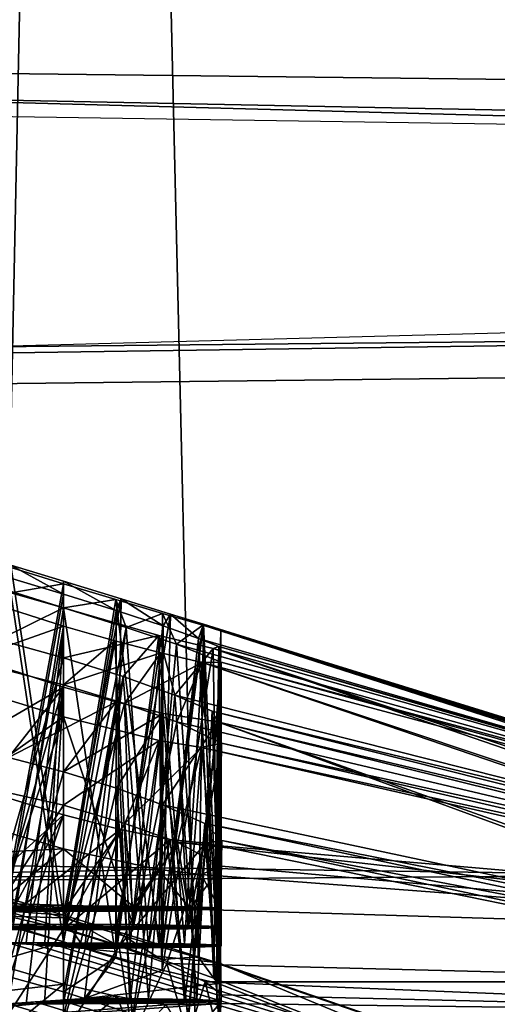
# Model space of a CAD drawing. Extents: x -75 to 87, y -169 to 267.
# Drawn here: x 6 to 6, y 142 to 143 of the extents above; entities that cross this region are included whole.
import ezdxf

# ---------------------------------------------------------------- set-up
doc = ezdxf.new("R2010")
doc.units = 0
doc.header["$MEASUREMENT"] = 0

msp = doc.modelspace()

# ---------------------------------------------------------------- linework, layer by layer
for points in [[(4.018165, 48.5, 9.700714), (7.424573, 209.773987, 7.424627), (7.424573, 48.5, 7.424627)], [(4.018165, 209.773987, 9.700714), (7.424573, 209.773987, 7.424627), (4.018165, 48.5, 9.700714)], [(7.424627, 48.5, -7.424573), (4.018235, 209.773987, -9.700686), (4.018235, 48.5, -9.700686)], [(7.424627, 209.773987, -7.424573), (4.018235, 209.773987, -9.700686), (7.424627, 48.5, -7.424573)], [(4.59216, 209.773987, 11.086617), (4.59216, 45.099998, 11.086617), (8.48527, 45.099998, 8.485331)], [(8.48527, 209.773987, 8.485331), (4.59216, 209.773987, 11.086617), (8.48527, 45.099998, 8.485331)], [(8.485331, 209.773987, -8.48527), (8.485331, 45.099998, -8.48527), (4.59224, 45.099998, -11.086584)], [(4.59224, 209.773987, -11.086584), (8.485331, 209.773987, -8.48527), (4.59224, 45.099998, -11.086584)], [(4.621099, 133.502472, 232.145035), (8.538328, 188.345947, 228.572617), (4.621098, 188.391479, 231.189774)], [(4.621099, 133.502472, 232.145035), (8.53833, 133.456924, 229.527878), (8.538328, 188.345947, 228.572617)], [(8.025726, 188.237045, 228.061859), (4.343687, 133.59079, 231.473618), (4.343686, 188.279846, 230.521835)], [(8.025728, 133.547989, 229.013641), (4.343687, 133.59079, 231.473618), (8.025726, 188.237045, 228.061859)], [(4.620476, 133.114243, 209.837341), (4.620474, 188.003265, 208.88208), (8.537851, 188.048798, 211.499023)], [(8.537853, 133.15979, 212.454285), (4.620476, 133.114243, 209.837341), (8.537851, 188.048798, 211.499023)], [(4.3431, 187.914932, 209.553513), (4.343102, 133.225876, 210.505295), (8.025278, 187.957748, 212.013275)], [(4.343102, 133.225876, 210.505295), (8.02528, 133.268692, 212.965057), (8.025278, 187.957748, 212.013275)], [(3.796628, 147.242767, 228.633209), (6.840986, 147.200516, 226.205551), (3.796628, 133.745468, 228.868103)], [(3.796628, 133.745468, 228.868103), (6.840986, 147.200516, 226.205551), (6.840986, 133.703217, 226.440445)], [(6.840681, 147.010666, 215.296463), (3.796187, 146.968414, 212.868973), (6.840681, 133.513367, 215.531357)], [(6.840681, 133.513367, 215.531357), (3.796187, 146.968414, 212.868973), (3.796187, 133.471115, 213.103882)], [(7.901928, 145.243484, 228.686279), (4.276684, 145.285645, 231.108459), (4.018373, 143.275177, 230.519684)], [(7.901928, 145.243484, 228.686279), (4.018373, 143.275177, 230.519684), (7.424626, 143.23558, 228.243881)], [(4.017831, 142.937592, 211.121689), (7.901486, 144.968506, 212.885269), (7.424212, 142.977203, 213.397293)], [(4.276107, 144.926346, 210.463287), (7.901486, 144.968506, 212.885269), (4.017831, 142.937592, 211.121689)], [(7.424626, 143.23558, 228.243881), (4.018373, 143.275177, 230.519684), (4.018373, 136.276581, 230.641479)], [(7.151667, 143.194107, 225.861206), (4.028419, 143.241547, 228.586914), (5.709964, 143.233002, 228.096161)], [(7.424626, 143.23558, 228.243881), (4.018373, 136.276581, 230.641479), (7.424627, 136.236984, 228.365692)], [(5.709964, 143.233002, 228.096161), (4.123731, 133.335739, 229.271576), (7.382076, 133.288651, 226.565155)], [(7.990135, 143.187469, 225.479156), (7.151667, 143.194107, 225.861206), (5.709964, 143.233002, 228.096161)], [(7.990135, 143.187469, 225.479156), (5.709964, 143.233002, 228.096161), (7.382076, 133.288651, 226.565155)], [(7.381765, 143.009415, 215.248566), (5.964776, 142.99501, 214.420151), (8.242018, 143.055283, 217.883789)], [(7.381765, 143.009415, 215.248566), (4.123268, 142.962326, 212.542343), (5.964776, 142.99501, 214.420151)], [(4.123268, 142.962326, 212.542343), (7.381765, 143.009415, 215.248566), (5.709558, 133.065063, 213.717667)], [(7.381765, 143.009415, 215.248566), (7.989875, 133.110596, 216.334549), (5.709558, 133.065063, 213.717667)], [(7.424212, 142.977203, 213.397293), (7.424212, 135.978607, 213.519089), (4.017831, 135.938995, 211.243484)], [(4.017831, 142.937592, 211.121689), (7.424212, 142.977203, 213.397293), (4.017831, 135.938995, 211.243484)], [(5.995272, 142.793091, 221.460464), (6.062071, 142.772675, 221.476517), (6.007572, 142.475647, 221.47139)], [(6.012491, 142.764206, 222.185165), (6.062071, 142.772675, 221.476517), (5.995272, 142.793091, 221.460464)], [(6.062062, 142.461212, 221.1819), (6.012464, 142.790085, 221.184586), (5.972365, 142.488724, 221.211227)], [(6.012464, 142.790085, 221.184586), (6.062043, 142.762863, 220.476563), (6.011144, 142.778214, 220.467499)], [(6.062062, 142.775055, 221.176437), (6.012464, 142.790085, 221.184586), (6.062062, 142.461212, 221.1819)], [(6.062062, 142.775055, 221.176437), (6.062043, 142.762863, 220.476563), (6.012464, 142.790085, 221.184586)], [(6.011144, 142.778214, 220.467499), (6.062043, 142.762863, 220.476563), (6.007844, 142.465347, 220.471649)], [(6.062062, 142.775055, 221.176437), (6.111641, 142.747528, 220.468338), (6.062043, 142.762863, 220.476563)], [(6.116361, 142.758331, 221.18663), (6.062062, 142.775055, 221.176437), (6.062062, 142.461212, 221.1819)], [(6.116361, 142.758331, 221.18663), (6.111641, 142.747528, 220.468338), (6.062062, 142.775055, 221.176437)], [(6.062035, 142.750046, 220.176758), (6.000916, 142.720047, 219.464188), (6.007236, 142.76712, 220.186859)], [(6.062035, 142.750046, 220.176758), (6.007236, 142.76712, 220.186859), (6.014736, 142.451141, 220.189651)], [(6.007572, 142.475647, 221.47139), (6.062071, 142.772675, 221.476517), (6.062071, 142.458832, 221.481979)], [(6.06209, 142.749863, 222.177017), (6.062071, 142.772675, 221.476517), (6.012491, 142.764206, 222.185165)], [(6.062071, 142.772675, 221.476517), (6.111369, 142.757828, 221.468475), (6.062071, 142.458832, 221.481979)], [(6.06209, 142.749863, 222.177017), (6.111369, 142.757828, 221.468475), (6.062071, 142.772675, 221.476517)], [(5.971421, 142.700699, 223.208496), (6.062099, 142.73288, 222.477341), (5.9728, 142.761261, 222.447342)], [(5.9728, 142.761261, 222.447342), (6.062099, 142.73288, 222.477341), (6.0102, 142.435074, 222.473221)], [(6.06209, 142.43602, 222.182465), (6.012491, 142.764206, 222.185165), (5.973593, 142.461121, 222.210846)], [(6.007844, 142.465347, 220.471649), (6.062043, 142.762863, 220.476563), (6.062043, 142.449036, 220.482025)], [(6.06209, 142.749863, 222.177017), (6.012491, 142.764206, 222.185165), (6.06209, 142.43602, 222.182465)], [(6.062043, 142.762863, 220.476563), (6.111641, 142.747528, 220.468338), (6.062043, 142.449036, 220.482025)], [(6.111261, 142.446259, 221.19046), (6.116361, 142.758331, 221.18663), (6.062062, 142.461212, 221.1819)], [(6.062071, 142.458832, 221.481979), (6.111369, 142.757828, 221.468475), (6.151968, 142.431717, 221.452454)], [(6.120989, 142.731567, 222.189423), (6.111369, 142.757828, 221.468475), (6.06209, 142.749863, 222.177017)], [(6.162761, 142.744034, 221.215881), (6.116361, 142.758331, 221.18663), (6.111261, 142.446259, 221.19046)], [(6.111369, 142.757828, 221.468475), (6.155168, 142.744705, 221.444611), (6.151968, 142.431717, 221.452454)], [(6.120989, 142.731567, 222.189423), (6.155168, 142.744705, 221.444611), (6.111369, 142.757828, 221.468475)], [(6.116361, 142.758331, 221.18663), (6.155839, 142.733002, 220.444183), (6.111641, 142.747528, 220.468338)], [(6.162761, 142.744034, 221.215881), (6.155839, 142.733002, 220.444183), (6.116361, 142.758331, 221.18663)], [(6.062035, 142.750046, 220.176758), (6.062015, 142.702881, 219.477478), (6.000916, 142.720047, 219.464188)], [(6.062035, 142.436218, 220.18222), (6.062035, 142.750046, 220.176758), (6.014736, 142.451141, 220.189651)], [(6.151732, 142.724075, 220.207001), (6.062015, 142.702881, 219.477478), (6.062035, 142.750046, 220.176758)], [(6.111133, 142.421753, 220.190765), (6.062035, 142.750046, 220.176758), (6.062035, 142.436218, 220.18222)], [(6.151732, 142.724075, 220.207001), (6.062035, 142.750046, 220.176758), (6.111133, 142.421753, 220.190765)], [(6.062043, 142.449036, 220.482025), (6.111641, 142.747528, 220.468338), (6.111141, 142.433701, 220.474289)], [(6.120989, 142.731567, 222.189423), (6.06209, 142.749863, 222.177017), (6.06209, 142.43602, 222.182465)], [(6.111641, 142.747528, 220.468338), (6.155839, 142.733002, 220.444183), (6.111141, 142.433701, 220.474289)], [(6.155161, 142.432678, 221.214798), (6.162761, 142.744034, 221.215881), (6.111261, 142.446259, 221.19046)], [(6.168189, 142.715836, 222.221603), (6.155168, 142.744705, 221.444611), (6.120989, 142.731567, 222.189423)], [(6.155168, 142.744705, 221.444611), (6.193065, 142.733627, 221.399689), (6.151968, 142.431717, 221.452454)], [(6.193761, 142.734512, 221.255356), (6.162761, 142.744034, 221.215881), (6.155161, 142.432678, 221.214798)], [(6.168189, 142.715836, 222.221603), (6.193065, 142.733627, 221.399689), (6.155168, 142.744705, 221.444611)], [(6.162761, 142.744034, 221.215881), (6.189037, 142.721252, 220.406982), (6.155839, 142.733002, 220.444183)], [(6.193761, 142.734512, 221.255356), (6.189037, 142.721252, 220.406982), (6.162761, 142.744034, 221.215881)], [(6.062118, 142.677673, 223.178391), (6.062099, 142.73288, 222.477341), (5.971421, 142.700699, 223.208496)], [(6.0102, 142.435074, 222.473221), (6.062099, 142.73288, 222.477341), (6.0271, 142.435165, 222.478424)], [(6.0271, 142.435165, 222.478424), (6.062099, 142.73288, 222.477341), (6.044399, 142.435226, 222.481522)], [(6.044399, 142.435226, 222.481522), (6.062099, 142.73288, 222.477341), (6.062099, 142.435242, 222.482529)], [(6.08179, 142.430038, 222.183868), (6.120989, 142.731567, 222.189423), (6.06209, 142.43602, 222.182465)], [(6.062099, 142.73288, 222.477341), (6.110397, 142.719147, 222.469574), (6.062099, 142.435242, 222.482529)], [(6.062118, 142.677673, 223.178391), (6.110397, 142.719147, 222.469574), (6.062099, 142.73288, 222.477341)], [(6.141989, 142.43042, 222.205566), (6.120989, 142.731567, 222.189423), (6.08179, 142.430038, 222.183868)], [(6.111141, 142.433701, 220.474289), (6.155839, 142.733002, 220.444183), (6.154339, 142.419586, 220.450836)], [(6.168189, 142.715836, 222.221603), (6.120989, 142.731567, 222.189423), (6.141989, 142.43042, 222.205566)], [(6.151968, 142.431717, 221.452454), (6.193065, 142.733627, 221.399689), (6.202965, 142.417023, 221.384003)], [(6.155839, 142.733002, 220.444183), (6.189037, 142.721252, 220.406982), (6.154339, 142.419586, 220.450836)], [(6.188561, 142.422226, 221.251984), (6.193761, 142.734512, 221.255356), (6.155161, 142.432678, 221.214798)], [(6.779963, 142.545227, 221.854309), (6.193065, 142.733627, 221.399689), (6.168189, 142.715836, 222.221603)], [(6.207962, 142.416031, 221.298096), (6.193761, 142.734512, 221.255356), (6.188561, 142.422226, 221.251984)], [(6.781934, 142.549927, 220.797089), (6.189037, 142.721252, 220.406982), (6.193761, 142.734512, 221.255356)], [(6.193065, 142.733627, 221.399689), (6.209962, 142.729233, 221.302551), (6.202965, 142.417023, 221.384003)], [(6.79716, 142.542542, 221.75795), (6.209962, 142.729233, 221.302551), (6.193065, 142.733627, 221.399689)], [(6.779963, 142.545227, 221.854309), (6.79716, 142.542542, 221.75795), (6.193065, 142.733627, 221.399689)], [(6.209962, 142.729233, 221.302551), (6.193761, 142.734512, 221.255356), (6.207962, 142.416031, 221.298096)], [(6.787036, 142.549698, 220.881516), (6.193761, 142.734512, 221.255356), (6.209962, 142.729233, 221.302551)], [(6.787036, 142.549698, 220.881516), (6.781934, 142.549927, 220.797089), (6.193761, 142.734512, 221.255356)], [(6.202965, 142.417023, 221.384003), (6.209962, 142.729233, 221.302551), (6.207962, 142.416031, 221.298096)], [(6.836337, 142.535568, 220.949265), (6.787036, 142.549698, 220.881516), (6.209962, 142.729233, 221.302551)], [(6.79716, 142.542542, 221.75795), (6.836337, 142.535568, 220.949265), (6.209962, 142.729233, 221.302551)], [(6.000916, 142.720047, 219.464188), (6.062015, 142.702881, 219.477478), (5.978916, 142.411896, 219.457443)], [(6.151732, 142.724075, 220.207001), (6.118213, 142.685394, 219.466888), (6.062015, 142.702881, 219.477478)], [(6.062099, 142.435242, 222.482529), (6.110397, 142.719147, 222.469574), (6.124597, 142.434998, 222.468826)], [(6.062118, 142.677673, 223.178391), (6.153595, 142.707642, 222.446671), (6.110397, 142.719147, 222.469574)], [(6.110397, 142.719147, 222.469574), (6.153595, 142.707642, 222.446671), (6.124597, 142.434998, 222.468826)], [(6.154833, 142.409485, 220.214874), (6.151732, 142.724075, 220.207001), (6.111133, 142.421753, 220.190765)], [(6.151732, 142.724075, 220.207001), (6.166711, 142.667847, 219.435486), (6.118213, 142.685394, 219.466888)], [(6.202633, 142.711655, 220.275131), (6.151732, 142.724075, 220.207001), (6.154833, 142.409485, 220.214874)], [(6.202633, 142.711655, 220.275131), (6.166711, 142.667847, 219.435486), (6.151732, 142.724075, 220.207001)], [(6.154339, 142.419586, 220.450836), (6.189037, 142.721252, 220.406982), (6.203436, 142.401901, 220.382828)], [(6.189037, 142.721252, 220.406982), (6.208235, 142.713547, 220.360413), (6.203436, 142.401901, 220.382828)], [(6.781934, 142.549927, 220.797089), (6.208235, 142.713547, 220.360413), (6.189037, 142.721252, 220.406982)], [(6.187589, 142.431198, 222.250458), (6.168189, 142.715836, 222.221603), (6.141989, 142.43042, 222.205566)], [(6.207633, 142.397018, 220.297501), (6.202633, 142.711655, 220.275131), (6.154833, 142.409485, 220.214874)], [(6.782808, 142.512558, 219.86853), (6.166711, 142.667847, 219.435486), (6.202633, 142.711655, 220.275131)], [(6.21029, 142.698883, 222.30481), (6.168189, 142.715836, 222.221603), (6.187589, 142.431198, 222.250458)], [(6.779963, 142.545227, 221.854309), (6.168189, 142.715836, 222.221603), (6.21029, 142.698883, 222.30481)], [(6.208235, 142.713547, 220.360413), (6.202633, 142.711655, 220.275131), (6.207633, 142.397018, 220.297501)], [(6.801232, 142.543015, 220.750504), (6.202633, 142.711655, 220.275131), (6.208235, 142.713547, 220.360413)], [(6.832909, 142.501923, 219.946915), (6.782808, 142.512558, 219.86853), (6.202633, 142.711655, 220.275131)], [(6.801232, 142.543015, 220.750504), (6.832909, 142.501923, 219.946915), (6.202633, 142.711655, 220.275131)], [(6.203436, 142.401901, 220.382828), (6.208235, 142.713547, 220.360413), (6.207633, 142.397018, 220.297501)], [(6.781934, 142.549927, 220.797089), (6.801232, 142.543015, 220.750504), (6.208235, 142.713547, 220.360413)], [(6.062006, 142.675461, 219.177917), (5.964888, 142.619064, 218.443115), (5.972409, 142.704971, 219.206909)], [(6.062118, 142.677673, 223.178391), (5.971421, 142.700699, 223.208496), (5.99702, 142.447678, 223.197296)], [(6.062006, 142.675461, 219.177917), (5.972409, 142.704971, 219.206909), (6.010108, 142.377991, 219.192398)], [(5.978916, 142.411896, 219.457443), (6.062015, 142.702881, 219.477478), (6.062015, 142.389038, 219.482941)], [(6.062015, 142.702881, 219.477478), (6.118213, 142.685394, 219.466888), (6.062015, 142.389038, 219.482941)], [(6.119417, 142.660172, 223.190094), (6.153595, 142.707642, 222.446671), (6.062118, 142.677673, 223.178391)], [(6.119417, 142.660172, 223.190094), (6.192593, 142.698761, 222.401917), (6.153595, 142.707642, 222.446671)], [(6.124597, 142.434998, 222.468826), (6.153595, 142.707642, 222.446671), (6.175794, 142.434341, 222.430435)], [(6.153595, 142.707642, 222.446671), (6.192593, 142.698761, 222.401917), (6.175794, 142.434341, 222.430435)], [(6.168617, 142.64296, 223.223404), (6.192593, 142.698761, 222.401917), (6.119417, 142.660172, 223.190094)], [(6.77929, 142.498581, 222.812149), (6.192593, 142.698761, 222.401917), (6.168617, 142.64296, 223.223404)], [(6.175794, 142.434341, 222.430435), (6.192593, 142.698761, 222.401917), (6.206192, 142.43335, 222.374146)], [(6.21039, 142.432251, 222.310257), (6.21029, 142.698883, 222.30481), (6.187589, 142.431198, 222.250458)], [(6.192593, 142.698761, 222.401917), (6.21029, 142.698883, 222.30481), (6.206192, 142.43335, 222.374146)], [(6.825365, 142.528809, 221.940201), (6.21029, 142.698883, 222.30481), (6.192593, 142.698761, 222.401917)], [(6.795588, 142.497192, 222.761353), (6.825365, 142.528809, 221.940201), (6.192593, 142.698761, 222.401917)], [(6.77929, 142.498581, 222.812149), (6.795588, 142.497192, 222.761353), (6.192593, 142.698761, 222.401917)], [(6.206192, 142.43335, 222.374146), (6.21029, 142.698883, 222.30481), (6.21039, 142.432251, 222.310257)], [(6.825365, 142.528809, 221.940201), (6.779963, 142.545227, 221.854309), (6.21029, 142.698883, 222.30481)], [(6.062015, 142.389038, 219.482941), (6.118213, 142.685394, 219.466888), (6.081714, 142.383026, 219.48175)], [(6.081714, 142.383026, 219.48175), (6.118213, 142.685394, 219.466888), (6.141912, 142.382645, 219.460052)], [(6.118213, 142.685394, 219.466888), (6.166711, 142.667847, 219.435486), (6.141912, 142.382645, 219.460052)], [(6.062006, 142.675461, 219.177917), (6.010488, 142.609436, 218.469788), (5.964888, 142.619064, 218.443115)], [(6.062118, 142.447418, 223.182404), (6.062118, 142.677673, 223.178391), (5.99702, 142.447678, 223.197296)], [(6.027008, 142.377899, 219.18721), (6.062006, 142.675461, 219.177917), (6.010108, 142.377991, 219.192398)], [(6.111505, 142.661606, 219.186569), (6.010488, 142.609436, 218.469788), (6.062006, 142.675461, 219.177917)], [(6.044307, 142.377838, 219.184097), (6.062006, 142.675461, 219.177917), (6.027008, 142.377899, 219.18721)], [(6.062006, 142.377823, 219.183105), (6.062006, 142.675461, 219.177917), (6.044307, 142.377838, 219.184097)], [(6.111505, 142.661606, 219.186569), (6.062006, 142.675461, 219.177917), (6.062006, 142.377823, 219.183105)], [(6.119417, 142.660172, 223.190094), (6.062118, 142.677673, 223.178391), (6.062118, 142.447418, 223.182404)], [(5.972849, 142.584503, 224.209549), (6.062127, 142.647705, 223.478958), (6.004628, 142.6651, 223.467255)], [(6.004628, 142.6651, 223.467255), (6.062127, 142.647705, 223.478958), (5.997027, 142.452377, 223.467453)], [(6.141912, 142.382645, 219.460052), (6.166711, 142.667847, 219.435486), (6.18751, 142.381866, 219.415161)], [(6.166711, 142.667847, 219.435486), (6.201809, 142.652817, 219.382645), (6.18751, 142.381866, 219.415161)], [(6.782808, 142.512558, 219.86853), (6.201809, 142.652817, 219.382645), (6.166711, 142.667847, 219.435486)], [(6.111505, 142.661606, 219.186569), (6.061987, 142.595901, 218.479218), (6.010488, 142.609436, 218.469788)], [(6.155905, 142.650742, 219.211456), (6.061987, 142.595901, 218.479218), (6.111505, 142.661606, 219.186569)], [(6.124506, 142.378067, 219.196793), (6.111505, 142.661606, 219.186569), (6.062006, 142.377823, 219.183105)], [(6.127217, 142.447678, 223.197296), (6.119417, 142.660172, 223.190094), (6.062118, 142.447418, 223.182404)], [(6.155905, 142.650742, 219.211456), (6.111505, 142.661606, 219.186569), (6.124506, 142.378067, 219.196793)], [(6.168617, 142.64296, 223.223404), (6.119417, 142.660172, 223.190094), (6.127217, 142.447678, 223.197296)], [(6.062146, 142.564499, 224.180496), (6.062127, 142.647705, 223.478958), (5.972849, 142.584503, 224.209549)], [(5.997027, 142.452377, 223.467453), (6.062127, 142.647705, 223.478958), (6.062127, 142.452637, 223.482346)], [(6.155905, 142.650742, 219.211456), (6.111985, 142.580444, 218.470886), (6.061987, 142.595901, 218.479218)], [(6.062127, 142.452637, 223.482346), (6.062127, 142.647705, 223.478958), (6.127224, 142.452377, 223.467453)], [(6.062127, 142.647705, 223.478958), (6.151923, 142.625488, 223.449631), (6.127224, 142.452377, 223.467453)], [(6.062146, 142.564499, 224.180496), (6.151923, 142.625488, 223.449631), (6.062127, 142.647705, 223.478958)], [(6.155905, 142.650742, 219.211456), (6.155183, 142.565033, 218.44725), (6.111985, 142.580444, 218.470886)], [(6.175705, 142.378723, 219.235184), (6.155905, 142.650742, 219.211456), (6.124506, 142.378067, 219.196793)], [(6.206905, 142.642899, 219.289795), (6.155183, 142.565033, 218.44725), (6.155905, 142.650742, 219.211456)], [(6.206905, 142.642899, 219.289795), (6.155905, 142.650742, 219.211456), (6.175705, 142.378723, 219.235184)], [(6.18751, 142.381866, 219.415161), (6.201809, 142.652817, 219.382645), (6.210307, 142.380814, 219.355362)], [(6.201809, 142.652817, 219.382645), (6.206905, 142.642899, 219.289795), (6.210307, 142.380814, 219.355362)], [(6.788506, 142.505051, 219.77565), (6.206905, 142.642899, 219.289795), (6.201809, 142.652817, 219.382645)], [(6.782808, 142.512558, 219.86853), (6.788506, 142.505051, 219.77565), (6.201809, 142.652817, 219.382645)], [(6.179417, 142.44841, 223.238892), (6.168617, 142.64296, 223.223404), (6.127217, 142.447678, 223.197296)], [(6.78628, 142.430679, 218.881424), (6.155183, 142.565033, 218.44725), (6.206905, 142.642899, 219.289795)], [(6.210518, 142.622925, 223.307861), (6.168617, 142.64296, 223.223404), (6.179417, 142.44841, 223.238892)], [(6.210518, 142.622925, 223.307861), (6.77929, 142.498581, 222.812149), (6.168617, 142.64296, 223.223404)], [(6.206105, 142.3797, 219.291473), (6.206905, 142.642899, 219.289795), (6.175705, 142.378723, 219.235184)], [(6.210307, 142.380814, 219.355362), (6.206905, 142.642899, 219.289795), (6.206105, 142.3797, 219.291473)], [(6.813481, 142.427399, 218.928986), (6.78628, 142.430679, 218.881424), (6.206905, 142.642899, 219.289795)], [(6.824803, 142.490417, 219.722397), (6.813481, 142.427399, 218.928986), (6.206905, 142.642899, 219.289795)], [(6.824803, 142.490417, 219.722397), (6.206905, 142.642899, 219.289795), (6.788506, 142.505051, 219.77565)], [(6.119645, 142.547501, 224.192291), (6.151923, 142.625488, 223.449631), (6.062146, 142.564499, 224.180496)], [(6.119645, 142.547501, 224.192291), (6.191921, 142.618698, 223.404541), (6.151923, 142.625488, 223.449631)], [(6.169345, 142.529694, 224.226196), (6.191921, 142.618698, 223.404541), (6.119645, 142.547501, 224.192291)], [(6.127224, 142.452377, 223.467453), (6.151923, 142.625488, 223.449631), (6.179422, 142.45166, 223.425858)], [(6.151923, 142.625488, 223.449631), (6.191921, 142.618698, 223.404541), (6.179422, 142.45166, 223.425858)], [(6.169345, 142.529694, 224.226196), (6.835193, 142.472366, 222.949615), (6.191921, 142.618698, 223.404541)], [(6.208317, 142.449448, 223.298981), (6.210518, 142.622925, 223.307861), (6.179417, 142.44841, 223.238892)], [(6.179422, 142.45166, 223.425858), (6.191921, 142.618698, 223.404541), (6.208319, 142.450607, 223.365768)], [(6.191921, 142.618698, 223.404541), (6.210518, 142.622925, 223.307861), (6.208319, 142.450607, 223.365768)], [(6.191921, 142.618698, 223.404541), (6.795692, 142.487442, 222.90155), (6.210518, 142.622925, 223.307861)], [(6.835193, 142.472366, 222.949615), (6.795692, 142.487442, 222.90155), (6.191921, 142.618698, 223.404541)], [(6.208319, 142.450607, 223.365768), (6.210518, 142.622925, 223.307861), (6.208317, 142.449448, 223.298981)], [(6.795692, 142.487442, 222.90155), (6.77929, 142.498581, 222.812149), (6.210518, 142.622925, 223.307861)], [(6.010488, 142.609436, 218.469788), (6.061987, 142.595901, 218.479218), (5.996888, 142.365387, 218.468338)], [(5.996888, 142.365387, 218.468338), (6.061987, 142.595901, 218.479218), (6.061987, 142.365646, 218.483231)], [(6.061987, 142.595901, 218.479218), (6.111985, 142.580444, 218.470886), (6.061987, 142.365646, 218.483231)], [(6.062146, 142.564499, 224.180496), (5.972849, 142.584503, 224.209549), (5.997048, 142.465088, 224.197128)], [(6.061987, 142.365646, 218.483231), (6.111985, 142.580444, 218.470886), (6.127085, 142.365387, 218.468323)], [(6.111985, 142.580444, 218.470886), (6.155183, 142.565033, 218.44725), (6.127085, 142.365387, 218.468323)], [(6.061978, 142.555481, 218.179886), (5.96556, 142.467911, 217.446213), (6.01268, 142.570526, 218.187927)], [(6.061978, 142.555481, 218.179886), (6.01268, 142.570526, 218.187927), (5.99688, 142.360687, 218.198181)], [(6.062146, 142.464828, 224.18222), (6.062146, 142.564499, 224.180496), (5.997048, 142.465088, 224.197128)], [(6.119645, 142.547501, 224.192291), (6.062146, 142.564499, 224.180496), (6.062146, 142.464828, 224.18222)], [(6.127085, 142.365387, 218.468323), (6.155183, 142.565033, 218.44725), (6.179283, 142.364655, 218.426727)], [(6.155183, 142.565033, 218.44725), (6.194881, 142.547501, 218.399445), (6.179283, 142.364655, 218.426727)], [(6.78628, 142.430679, 218.881424), (6.194881, 142.547501, 218.399445), (6.155183, 142.565033, 218.44725)], [(6.061978, 142.555481, 218.179886), (6.01096, 142.460068, 217.472458), (5.96556, 142.467911, 217.446213)], [(6.061978, 142.360428, 218.183273), (6.061978, 142.555481, 218.179886), (5.99688, 142.360687, 218.198181)], [(6.115477, 142.541763, 218.190125), (6.01096, 142.460068, 217.472458), (6.061978, 142.555481, 218.179886)], [(6.115477, 142.541763, 218.190125), (6.061978, 142.555481, 218.179886), (6.061978, 142.360428, 218.183273)], [(6.127245, 142.465088, 224.197113), (6.119645, 142.547501, 224.192291), (6.062146, 142.464828, 224.18222)], [(6.169345, 142.529694, 224.226196), (6.119645, 142.547501, 224.192291), (6.127245, 142.465088, 224.197113)], [(6.179283, 142.364655, 218.426727), (6.194881, 142.547501, 218.399445), (6.208179, 142.363617, 218.366638)], [(6.194881, 142.547501, 218.399445), (6.210778, 142.531265, 218.311615), (6.208179, 142.363617, 218.366638)], [(6.783878, 142.421906, 218.791168), (6.210778, 142.531265, 218.311615), (6.194881, 142.547501, 218.399445)], [(6.78628, 142.430679, 218.881424), (6.783878, 142.421906, 218.791168), (6.194881, 142.547501, 218.399445)], [(6.645586, 142.498749, 226.131561), (5.429902, 142.490128, 225.635986), (3.688124, 142.53978, 228.489731)], [(3.688124, 139.440399, 228.543671), (6.645586, 142.498749, 226.131561), (3.688124, 142.53978, 228.489731)], [(5.429902, 142.490128, 225.635986), (6.062155, 142.523529, 224.481247), (6.004355, 142.540421, 224.469345)], [(6.004355, 142.540421, 224.469345), (6.062155, 142.523529, 224.481247), (5.997056, 142.469788, 224.46727)], [(6.115477, 142.541763, 218.190125), (6.061959, 142.447922, 217.481674), (6.01096, 142.460068, 217.472458)], [(6.162377, 142.532455, 218.218887), (6.061959, 142.447922, 217.481674), (6.115477, 142.541763, 218.190125)], [(6.127077, 142.360687, 218.198181), (6.115477, 142.541763, 218.190125), (6.061978, 142.360428, 218.183273)], [(6.162377, 142.532455, 218.218887), (6.115477, 142.541763, 218.190125), (6.127077, 142.360687, 218.198181)], [(6.162377, 142.532455, 218.218887), (6.114457, 142.432159, 217.472443), (6.061959, 142.447922, 217.481674)], [(6.195477, 142.529007, 218.262146), (6.114457, 142.432159, 217.472443), (6.162377, 142.532455, 218.218887)], [(6.195477, 142.529007, 218.262146), (6.159155, 142.415802, 217.446426), (6.114457, 142.432159, 217.472443)], [(6.179277, 142.361404, 218.239761), (6.162377, 142.532455, 218.218887), (6.127077, 142.360687, 218.198181)], [(6.179445, 142.465805, 224.238708), (6.169345, 142.529694, 224.226196), (6.127245, 142.465088, 224.197113)], [(6.835274, 142.398575, 218.714767), (6.159155, 142.415802, 217.446426), (6.195477, 142.529007, 218.262146)], [(6.195477, 142.529007, 218.262146), (6.162377, 142.532455, 218.218887), (6.179277, 142.361404, 218.239761)], [(6.210746, 142.50737, 224.311401), (6.169345, 142.529694, 224.226196), (6.179445, 142.465805, 224.238708)], [(6.169345, 142.529694, 224.226196), (6.923792, 142.443939, 222.982315), (6.835193, 142.472366, 222.949615)], [(6.210746, 142.50737, 224.311401), (6.923792, 142.443939, 222.982315), (6.169345, 142.529694, 224.226196)], [(6.208178, 142.362457, 218.29985), (6.195477, 142.529007, 218.262146), (6.179277, 142.361404, 218.239761)], [(6.210778, 142.531265, 218.311615), (6.195477, 142.529007, 218.262146), (6.208178, 142.362457, 218.29985)], [(6.835274, 142.398575, 218.714767), (6.195477, 142.529007, 218.262146), (6.210778, 142.531265, 218.311615)], [(6.208179, 142.363617, 218.366638), (6.210778, 142.531265, 218.311615), (6.208178, 142.362457, 218.29985)], [(6.835274, 142.398575, 218.714767), (6.210778, 142.531265, 218.311615), (6.783878, 142.421906, 218.791168)], [(5.429902, 142.490128, 225.635986), (6.151251, 142.50412, 224.452271), (6.062155, 142.523529, 224.481247)], [(5.997056, 142.469788, 224.46727), (6.062155, 142.523529, 224.481247), (6.062155, 142.470047, 224.482178)], [(6.062155, 142.470047, 224.482178), (6.062155, 142.523529, 224.481247), (6.127253, 142.469788, 224.46727)], [(6.062155, 142.523529, 224.481247), (6.151251, 142.50412, 224.452271), (6.127253, 142.469788, 224.46727)], [(6.210746, 142.50737, 224.311401), (6.179445, 142.465805, 224.238708), (6.208345, 142.466858, 224.298798)], [(6.191349, 142.499557, 224.407852), (6.210746, 142.50737, 224.311401), (6.208347, 142.468018, 224.365585)], [(6.191349, 142.499557, 224.407852), (6.923792, 142.443939, 222.982315), (6.210746, 142.50737, 224.311401)], [(6.208347, 142.468018, 224.365585), (6.210746, 142.50737, 224.311401), (6.208345, 142.466858, 224.298798)], [(3.688124, 139.440399, 228.543671), (6.645586, 139.399368, 226.185501), (6.645586, 142.498749, 226.131561)], [(5.429902, 142.490128, 225.635986), (6.191349, 142.499557, 224.407852), (6.151251, 142.50412, 224.452271)], [(5.429902, 142.490128, 225.635986), (6.923792, 142.443939, 222.982315), (6.191349, 142.499557, 224.407852)], [(6.645586, 142.498749, 226.131561), (6.923792, 142.443939, 222.982315), (5.429902, 142.490128, 225.635986)], [(6.127253, 142.469788, 224.46727), (6.151251, 142.50412, 224.452271), (6.17945, 142.469055, 224.425674)], [(6.151251, 142.50412, 224.452271), (6.191349, 142.499557, 224.407852), (6.17945, 142.469055, 224.425674)], [(6.17945, 142.469055, 224.425674), (6.191349, 142.499557, 224.407852), (6.208347, 142.468018, 224.365585)], [(7.024074, 142.134491, 222.440918), (5.325956, 142.48465, 223.907669), (5.345553, 142.491394, 223.818237)], [(7.024074, 142.134491, 222.440918), (5.345553, 142.491394, 223.818237), (6.0102, 142.435074, 222.473221)], [(6.007844, 142.465347, 220.471649), (6.062062, 142.461212, 221.1819), (5.972365, 142.488724, 221.211227)], [(7.024074, 142.134491, 222.440918), (5.632988, 142.184753, 225.329453), (5.325956, 142.48465, 223.907669)], [(5.94485, 142.465805, 224.238724), (6.062155, 142.470047, 224.482178), (6.127253, 142.469788, 224.46727)], [(5.94485, 142.465805, 224.238724), (5.997056, 142.469788, 224.46727), (6.062155, 142.470047, 224.482178)], [(5.94485, 142.465805, 224.238724), (6.127253, 142.469788, 224.46727), (6.17945, 142.469055, 224.425674)], [(6.062071, 142.458832, 221.481979), (5.973593, 142.461121, 222.210846), (6.007572, 142.475647, 221.47139)], [(5.94485, 142.465805, 224.238724), (6.17945, 142.469055, 224.425674), (6.208347, 142.468018, 224.365585)], [(5.94485, 142.465805, 224.238724), (6.208347, 142.468018, 224.365585), (6.208345, 142.466858, 224.298798)], [(5.94485, 142.465805, 224.238724), (6.208345, 142.466858, 224.298798), (6.179445, 142.465805, 224.238708)], [(5.94485, 142.465805, 224.238724), (6.179445, 142.465805, 224.238708), (6.127245, 142.465088, 224.197113)], [(5.94485, 142.465805, 224.238724), (6.127245, 142.465088, 224.197113), (6.062146, 142.464828, 224.18222)], [(5.94485, 142.465805, 224.238724), (6.062146, 142.464828, 224.18222), (5.997048, 142.465088, 224.197128)], [(6.062071, 142.458832, 221.481979), (6.06209, 142.43602, 222.182465), (5.973593, 142.461121, 222.210846)], [(6.01096, 142.460068, 217.472458), (6.061959, 142.447922, 217.481674), (5.99686, 142.347977, 217.468506)], [(6.062043, 142.449036, 220.482025), (6.062062, 142.461212, 221.1819), (6.007844, 142.465347, 220.471649)], [(6.111141, 142.433701, 220.474289), (6.062062, 142.461212, 221.1819), (6.062043, 142.449036, 220.482025)], [(6.111141, 142.433701, 220.474289), (6.111261, 142.446259, 221.19046), (6.062062, 142.461212, 221.1819)], [(5.944823, 142.44841, 223.238892), (6.062127, 142.452637, 223.482346), (6.127224, 142.452377, 223.467453)], [(5.944823, 142.44841, 223.238892), (5.997027, 142.452377, 223.467453), (6.062127, 142.452637, 223.482346)], [(5.944823, 142.44841, 223.238892), (6.127224, 142.452377, 223.467453), (6.179422, 142.45166, 223.425858)], [(5.944823, 142.44841, 223.238892), (6.179422, 142.45166, 223.425858), (6.208319, 142.450607, 223.365768)], [(5.944823, 142.44841, 223.238892), (6.208319, 142.450607, 223.365768), (6.208317, 142.449448, 223.298981)], [(5.978916, 142.411896, 219.457443), (6.062035, 142.436218, 220.18222), (6.014736, 142.451141, 220.189651)], [(6.151968, 142.431717, 221.452454), (6.08179, 142.430038, 222.183868), (6.062071, 142.458832, 221.481979)], [(6.062071, 142.458832, 221.481979), (6.08179, 142.430038, 222.183868), (6.06209, 142.43602, 222.182465)], [(5.944823, 142.44841, 223.238892), (6.208317, 142.449448, 223.298981), (6.179417, 142.44841, 223.238892)], [(5.944823, 142.44841, 223.238892), (6.179417, 142.44841, 223.238892), (6.127217, 142.447678, 223.197296)], [(5.944823, 142.44841, 223.238892), (6.127217, 142.447678, 223.197296), (6.062118, 142.447418, 223.182404)], [(5.944823, 142.44841, 223.238892), (6.062118, 142.447418, 223.182404), (5.99702, 142.447678, 223.197296)], [(5.99686, 142.347977, 217.468506), (6.061959, 142.447922, 217.481674), (6.061959, 142.348236, 217.483398)], [(6.061959, 142.447922, 217.481674), (6.114457, 142.432159, 217.472443), (6.061959, 142.348236, 217.483398)], [(6.154339, 142.419586, 220.450836), (6.111261, 142.446259, 221.19046), (6.111141, 142.433701, 220.474289)], [(6.154339, 142.419586, 220.450836), (6.155161, 142.432678, 221.214798), (6.111261, 142.446259, 221.19046)], [(6.062015, 142.389038, 219.482941), (6.062035, 142.436218, 220.18222), (5.978916, 142.411896, 219.457443)], [(6.035596, 142.433411, 222.377136), (6.0102, 142.435074, 222.473221), (6.0271, 142.435165, 222.478424)], [(6.035596, 142.433411, 222.377136), (7.024074, 142.134491, 222.440918), (6.0102, 142.435074, 222.473221)], [(6.035596, 142.433411, 222.377136), (6.0271, 142.435165, 222.478424), (6.044399, 142.435226, 222.481522)], [(6.035596, 142.433411, 222.377136), (6.044399, 142.435226, 222.481522), (6.062099, 142.435242, 222.482529)], [(6.035596, 142.433411, 222.377136), (6.062099, 142.435242, 222.482529), (6.124597, 142.434998, 222.468826)], [(6.035596, 142.433411, 222.377136), (6.124597, 142.434998, 222.468826), (6.175794, 142.434341, 222.430435)], [(6.035596, 142.433411, 222.377136), (6.175794, 142.434341, 222.430435), (6.206192, 142.43335, 222.374146)], [(6.059393, 142.431732, 222.280762), (6.035596, 142.433411, 222.377136), (6.206192, 142.43335, 222.374146)], [(6.059393, 142.431732, 222.280762), (7.024074, 142.134491, 222.440918), (6.035596, 142.433411, 222.377136)], [(6.059393, 142.431732, 222.280762), (6.206192, 142.43335, 222.374146), (6.21039, 142.432251, 222.310257)], [(6.059393, 142.431732, 222.280762), (6.21039, 142.432251, 222.310257), (6.187589, 142.431198, 222.250458)], [(6.061959, 142.348236, 217.483398), (6.114457, 142.432159, 217.472443), (6.127057, 142.347977, 217.468506)], [(6.062015, 142.389038, 219.482941), (6.111133, 142.421753, 220.190765), (6.062035, 142.436218, 220.18222)], [(6.114457, 142.432159, 217.472443), (6.159155, 142.415802, 217.446426), (6.127057, 142.347977, 217.468506)], [(6.154339, 142.419586, 220.450836), (6.188561, 142.422226, 221.251984), (6.155161, 142.432678, 221.214798)], [(6.059393, 142.431732, 222.280762), (6.187589, 142.431198, 222.250458), (6.141989, 142.43042, 222.205566)], [(6.08179, 142.430038, 222.183868), (6.059393, 142.431732, 222.280762), (6.141989, 142.43042, 222.205566)], [(6.08179, 142.430038, 222.183868), (7.024074, 142.134491, 222.440918), (6.059393, 142.431732, 222.280762)], [(6.202965, 142.417023, 221.384003), (6.08179, 142.430038, 222.183868), (6.151968, 142.431717, 221.452454)], [(6.202965, 142.417023, 221.384003), (7.024074, 142.134491, 222.440918), (6.08179, 142.430038, 222.183868)], [(6.081714, 142.383026, 219.48175), (6.111133, 142.421753, 220.190765), (6.062015, 142.389038, 219.482941)], [(6.081714, 142.383026, 219.48175), (6.154833, 142.409485, 220.214874), (6.111133, 142.421753, 220.190765)], [(6.127057, 142.347977, 217.468506), (6.159155, 142.415802, 217.446426), (6.179255, 142.34726, 217.42691)], [(6.203436, 142.401901, 220.382828), (6.188561, 142.422226, 221.251984), (6.154339, 142.419586, 220.450836)], [(6.159155, 142.415802, 217.446426), (6.195354, 142.398514, 217.401016), (6.179255, 142.34726, 217.42691)], [(6.835274, 142.398575, 218.714767), (6.195354, 142.398514, 217.401016), (6.159155, 142.415802, 217.446426)], [(6.203436, 142.401901, 220.382828), (6.207962, 142.416031, 221.298096), (6.188561, 142.422226, 221.251984)], [(6.207962, 142.416031, 221.298096), (7.024074, 142.134491, 222.440918), (6.202965, 142.417023, 221.384003)], [(7.023984, 142.07869, 219.235092), (6.207962, 142.416031, 221.298096), (6.203436, 142.401901, 220.382828)], [(7.023984, 142.07869, 219.235092), (7.024074, 142.134491, 222.440918), (6.207962, 142.416031, 221.298096)], [(6.061951, 142.396515, 217.182526), (5.429634, 142.322937, 216.029678), (6.010851, 142.41156, 217.191269)], [(6.061951, 142.396515, 217.182526), (6.010851, 142.41156, 217.191269), (5.996852, 142.343277, 217.198349)], [(6.081714, 142.383026, 219.48175), (6.207633, 142.397018, 220.297501), (6.154833, 142.409485, 220.214874)], [(6.112849, 142.384674, 217.191727), (5.429634, 142.322937, 216.029678), (6.061951, 142.396515, 217.182526)], [(6.061951, 142.396515, 217.182526), (5.996852, 142.343277, 217.198349), (6.061951, 142.343018, 217.183456)], [(6.112849, 142.384674, 217.191727), (6.061951, 142.396515, 217.182526), (6.061951, 142.343018, 217.183456)], [(6.081714, 142.383026, 219.48175), (7.023984, 142.07869, 219.235092), (6.207633, 142.397018, 220.297501)], [(6.179255, 142.34726, 217.42691), (6.195354, 142.398514, 217.401016), (6.208152, 142.346207, 217.366821)], [(6.923672, 142.369125, 218.683273), (6.195354, 142.398514, 217.401016), (6.835274, 142.398575, 218.714767)], [(6.195354, 142.398514, 217.401016), (6.210552, 142.386276, 217.352814), (6.208152, 142.346207, 217.366821)], [(6.923672, 142.369125, 218.683273), (6.210552, 142.386276, 217.352814), (6.195354, 142.398514, 217.401016)], [(6.207633, 142.397018, 220.297501), (7.023984, 142.07869, 219.235092), (6.203436, 142.401901, 220.382828)], [(6.210552, 142.386276, 217.352814), (6.20895, 142.378311, 217.303253), (6.208152, 142.346207, 217.366821)], [(6.923672, 142.369125, 218.683273), (6.20895, 142.378311, 217.303253), (6.210552, 142.386276, 217.352814)], [(5.328585, 142.377808, 217.762543), (7.023984, 142.07869, 219.235092), (5.344686, 142.38208, 217.813171)], [(5.632737, 142.028427, 216.346634), (7.023984, 142.07869, 219.235092), (5.328585, 142.377808, 217.762543)], [(5.344686, 142.38208, 217.813171), (7.023984, 142.07869, 219.235092), (6.010108, 142.377991, 219.192398)], [(6.158149, 142.377121, 217.217865), (5.429634, 142.322937, 216.029678), (6.112849, 142.384674, 217.191727)], [(6.20895, 142.378311, 217.303253), (5.429634, 142.322937, 216.029678), (6.158149, 142.377121, 217.217865)], [(6.923672, 142.369125, 218.683273), (5.429634, 142.322937, 216.029678), (6.20895, 142.378311, 217.303253)], [(6.010108, 142.377991, 219.192398), (6.03551, 142.379654, 219.288483), (6.027008, 142.377899, 219.18721)], [(6.010108, 142.377991, 219.192398), (7.023984, 142.07869, 219.235092), (6.03551, 142.379654, 219.288483)], [(6.027008, 142.377899, 219.18721), (6.03551, 142.379654, 219.288483), (6.044307, 142.377838, 219.184097)], [(6.03551, 142.379654, 219.288483), (6.059312, 142.381332, 219.384872), (6.206105, 142.3797, 219.291473)], [(6.03551, 142.379654, 219.288483), (7.023984, 142.07869, 219.235092), (6.059312, 142.381332, 219.384872)], [(6.03551, 142.379654, 219.288483), (6.206105, 142.3797, 219.291473), (6.175705, 142.378723, 219.235184)], [(6.124506, 142.378067, 219.196793), (6.03551, 142.379654, 219.288483), (6.175705, 142.378723, 219.235184)], [(6.062006, 142.377823, 219.183105), (6.03551, 142.379654, 219.288483), (6.124506, 142.378067, 219.196793)], [(6.044307, 142.377838, 219.184097), (6.03551, 142.379654, 219.288483), (6.062006, 142.377823, 219.183105)], [(6.059312, 142.381332, 219.384872), (6.081714, 142.383026, 219.48175), (6.141912, 142.382645, 219.460052)], [(6.059312, 142.381332, 219.384872), (7.023984, 142.07869, 219.235092), (6.081714, 142.383026, 219.48175)], [(6.059312, 142.381332, 219.384872), (6.141912, 142.382645, 219.460052), (6.18751, 142.381866, 219.415161)], [(6.059312, 142.381332, 219.384872), (6.18751, 142.381866, 219.415161), (6.210307, 142.380814, 219.355362)], [(6.059312, 142.381332, 219.384872), (6.210307, 142.380814, 219.355362), (6.206105, 142.3797, 219.291473)], [(6.127049, 142.343277, 217.198349), (6.112849, 142.384674, 217.191727), (6.061951, 142.343018, 217.183456)], [(6.158149, 142.377121, 217.217865), (6.112849, 142.384674, 217.191727), (6.127049, 142.343277, 217.198349)], [(6.20895, 142.378311, 217.303253), (6.158149, 142.377121, 217.217865), (6.179249, 142.344009, 217.239944)], [(6.20895, 142.378311, 217.303253), (6.179249, 142.344009, 217.239944), (6.20815, 142.345047, 217.300034)], [(6.208152, 142.346207, 217.366821), (6.20895, 142.378311, 217.303253), (6.20815, 142.345047, 217.300034)]]:
    msp.add_3dface(points)

doc.saveas('drawing.dxf')
